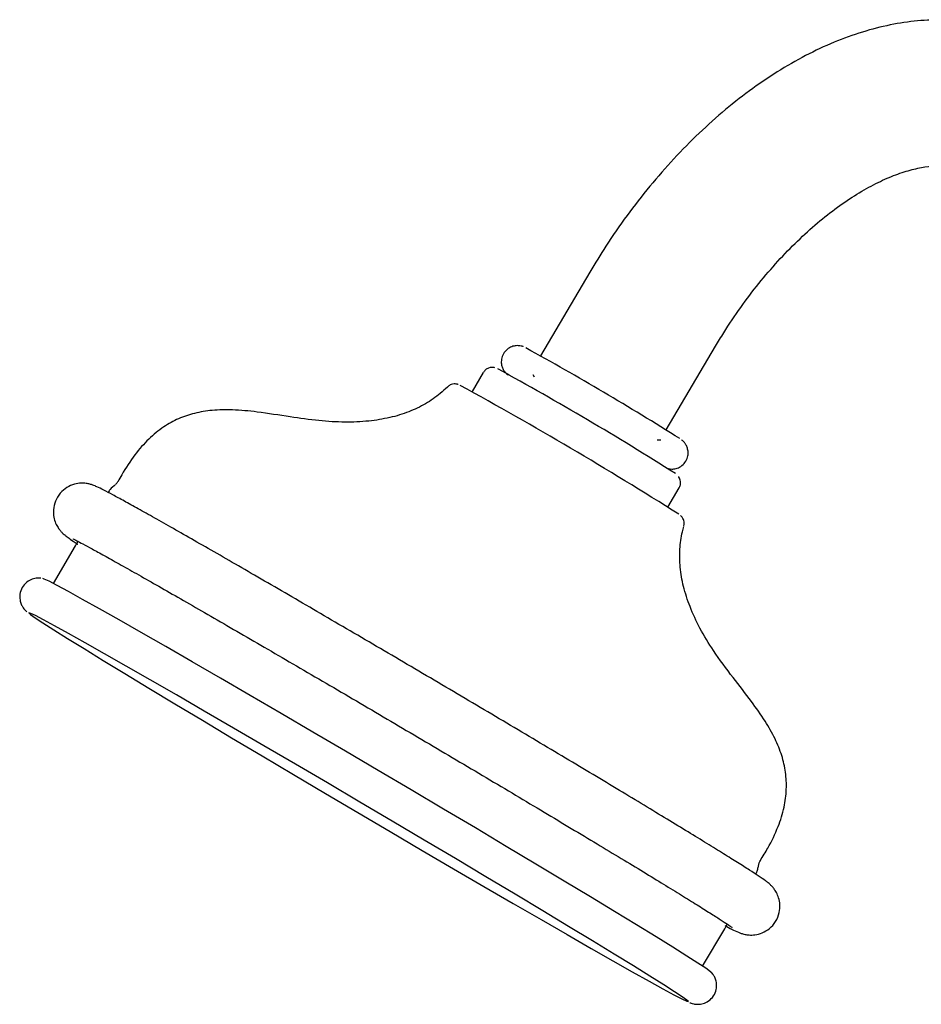
# Model space of a CAD drawing. Units: millimetres. Extents: x 3 to 1996, y 5 to 1995.
# Drawn here: x 1508 to 1595, y 1380 to 1474 of the extents above; entities that cross this region are included whole.
import ezdxf

# ---------------------------------------------------------------- set-up
doc = ezdxf.new("R2010")
doc.units = ezdxf.units.MM

msp = doc.modelspace()

# ---------------------------------------------------------------- linework, layer by layer
at = {"color": 7, "linetype": 'Continuous', "lineweight": 25}
for p, q in [((1562.866, 1450.073), (1558.129, 1442.043)), ((1570.188, 1434.93), (1574.924, 1442.96)), ((1552.654, 1440.436), (1551.573, 1438.603)), ((1557.397, 1440.248), (1557.521, 1440.028)), ((1569.329, 1433.966), (1569.318, 1433.986)), ((1570.35, 1427.528), (1571.431, 1429.361)), ((1513.532, 1423.808), (1511.408, 1420.208)), ((1573.683, 1383.477), (1575.807, 1387.078)), ((1575.807, 1387.078), (1576.053, 1387.514))]:
    msp.add_line(p, q, dxfattribs=at)
at = {"color": 7, "linetype": 'Continuous', "lineweight": 25, "flags": 128}
for points in [[(1574.55, 1382.857), (1574.436, 1382.954), (1573.983, 1383.276), (1573.227, 1383.776), (1572.175, 1384.45), (1570.837, 1385.289), (1569.226, 1386.288), (1567.357, 1387.435), (1565.249, 1388.719), (1562.921, 1390.13), (1560.397, 1391.652), (1557.7, 1393.271), (1554.857, 1394.972), (1551.895, 1396.738), (1548.842, 1398.552), (1545.727, 1400.396), (1542.582, 1402.254), (1539.436, 1404.107), (1536.319, 1405.937), (1533.261, 1407.726), (1530.292, 1409.458), (1527.441, 1411.116), (1524.734, 1412.683), (1522.199, 1414.145), (1519.858, 1415.487), (1517.736, 1416.697), (1515.852, 1417.763), (1514.225, 1418.675), (1512.869, 1419.424), (1511.799, 1420.002), (1511.025, 1420.404), (1510.553, 1420.627), (1510.413, 1420.674)], [(1555.527, 1389.489), (1558.193, 1387.945), (1560.691, 1386.505), (1562.996, 1385.183), (1565.087, 1383.991), (1566.943, 1382.941), (1568.546, 1382.043), (1569.881, 1381.305), (1570.935, 1380.736), (1571.698, 1380.339), (1572.163, 1380.12), (1572.324, 1380.08), (1572.181, 1380.219), (1571.735, 1380.537), (1570.99, 1381.03), (1569.954, 1381.693), (1568.636, 1382.52), (1567.049, 1383.504), (1565.208, 1384.634), (1563.131, 1385.899), (1560.839, 1387.288), (1558.352, 1388.788), (1555.695, 1390.383), (1552.895, 1392.058), (1549.976, 1393.798), (1546.969, 1395.585), (1543.901, 1397.402), (1540.803, 1399.232), (1537.703, 1401.057), (1534.633, 1402.86), (1531.621, 1404.623), (1528.696, 1406.329), (1525.887, 1407.962), (1523.221, 1409.505), (1520.723, 1410.946), (1518.418, 1412.268), (1516.327, 1413.46), (1514.472, 1414.51), (1512.868, 1415.408), (1511.533, 1416.145), (1510.479, 1416.715), (1509.716, 1417.111), (1509.252, 1417.331), (1509.09, 1417.371), (1509.233, 1417.231), (1509.679, 1416.914), (1510.424, 1416.421), (1511.46, 1415.758), (1512.778, 1414.93), (1514.366, 1413.947), (1516.206, 1412.817), (1518.283, 1411.551), (1520.576, 1410.162), (1523.062, 1408.663), (1525.719, 1407.068), (1528.52, 1405.393), (1531.438, 1403.653), (1534.445, 1401.866), (1537.513, 1400.049), (1540.612, 1398.219), (1543.711, 1396.394), (1546.782, 1394.591), (1549.794, 1392.828), (1552.718, 1391.122), (1555.527, 1389.489)]]:
    msp.add_lwpolyline(points, dxfattribs=at)
at = {"color": 7, "linetype": 'Continuous', "lineweight": 25}
for centre, radius, start, end in [((1417.859, 1190.39), 288.091, 57.77082, 61.17735), ((1407.402, 1172.724), 305.549, 57.6114, 61.32085), ((1364.229, 1099.481), 387.406, 57.67096, 61.26998)]:
    msp.add_arc(centre, radius, start, end, dxfattribs=at)
for points, knots in [([(1598.769, 1474.13), (1598.239, 1474.178), (1596.868, 1474.303), (1594.609, 1474.241), (1591.991, 1473.893), (1589.32, 1473.244), (1586.61, 1472.298), (1583.884, 1471.057), (1581.169, 1469.533), (1578.491, 1467.742), (1575.876, 1465.705), (1573.345, 1463.444), (1570.915, 1460.979), (1568.6, 1458.333), (1566.42, 1455.524), (1564.5, 1452.763), (1563.372, 1450.906), (1562.866, 1450.073)], [0, 0, 0, 0, 0.040941, 0.105679, 0.171456, 0.238801, 0.307588, 0.377507, 0.448161, 0.519172, 0.59021, 0.661112, 0.731822, 0.802337, 0.872687, 0.942918, 1, 1, 1, 1]), ([(1574.924, 1442.96), (1575.185, 1443.394), (1575.951, 1444.667), (1577.324, 1446.704), (1579.064, 1449.002), (1580.891, 1451.136), (1582.777, 1453.081), (1584.692, 1454.815), (1586.606, 1456.321), (1588.487, 1457.584), (1590.302, 1458.599), (1592.019, 1459.366), (1593.609, 1459.892), (1595.04, 1460.191), (1596.243, 1460.293), (1596.881, 1460.243), (1597.178, 1460.221)], [0, 0, 0, 0, 0.039483, 0.116004, 0.19241, 0.26857, 0.344384, 0.419756, 0.494608, 0.568884, 0.642583, 0.715794, 0.788762, 0.861854, 0.935788, 1, 1, 1, 1]), ([(1556.492, 1442.911), (1556.477, 1442.917), (1556.439, 1442.933), (1556.278, 1442.981), (1555.989, 1443.027), (1555.587, 1442.999), (1555.128, 1442.824), (1554.712, 1442.476), (1554.441, 1441.995), (1554.357, 1441.497), (1554.414, 1441.071), (1554.545, 1440.743), (1554.7, 1440.509), (1554.832, 1440.363), (1554.929, 1440.274), (1554.993, 1440.221), (1555.023, 1440.199), (1555.036, 1440.19)], [0, 0, 0, 0, 0.02992, 0.075145, 0.133183, 0.216306, 0.310195, 0.41691, 0.526504, 0.626003, 0.706978, 0.775789, 0.833212, 0.877327, 0.915348, 0.96544, 1, 1, 1, 1]), ([(1553.754, 1440.9), (1553.722, 1440.908), (1553.643, 1440.926), (1553.425, 1440.936), (1553.144, 1440.874), (1552.857, 1440.714), (1552.73, 1440.533), (1552.669, 1440.447)], [0, 0, 0, 0, 0.119021, 0.291048, 0.515324, 0.767525, 1, 1, 1, 1]), ([(1549.207, 1439.044), (1548.986, 1438.834), (1548.346, 1438.228), (1547.121, 1437.392), (1545.49, 1436.615), (1543.653, 1436.063), (1541.601, 1435.734), (1539.32, 1435.637), (1536.802, 1435.793), (1533.999, 1436.193), (1531.243, 1436.641), (1528.745, 1436.884), (1526.731, 1436.855), (1524.986, 1436.575), (1523.417, 1436.043), (1521.927, 1435.219), (1520.507, 1434.055), (1519.154, 1432.501), (1518.223, 1431.083), (1517.732, 1430.187), (1517.609, 1429.962)], [0, 0, 0, 0, 0.025784, 0.07473, 0.125063, 0.178651, 0.236917, 0.301166, 0.372263, 0.451239, 0.541883, 0.608849, 0.664007, 0.712679, 0.758498, 0.804101, 0.856524, 0.913427, 0.978223, 1, 1, 1, 1]), ([(1550.245, 1439.284), (1550.226, 1439.291), (1550.186, 1439.305), (1550.053, 1439.334), (1549.832, 1439.346), (1549.553, 1439.283), (1549.324, 1439.175), (1549.238, 1439.063), (1549.221, 1439.042)], [0, 0, 0, 0, 0.14715, 0.310387, 0.478896, 0.697051, 0.942795, 1, 1, 1, 1]), ([(1569.316, 1433.984), (1569.331, 1433.984), (1569.451, 1433.983), (1569.57, 1433.982), (1569.675, 1433.981)], [0, 0, 0, 0, 0.127665, 1, 1, 1, 1]), ([(1570.336, 1431.23), (1570.364, 1431.222), (1570.464, 1431.194), (1570.753, 1431.16), (1571.162, 1431.209), (1571.621, 1431.41), (1572.02, 1431.786), (1572.261, 1432.278), (1572.317, 1432.768), (1572.244, 1433.178), (1572.107, 1433.49), (1571.952, 1433.71), (1571.826, 1433.843), (1571.735, 1433.925), (1571.696, 1433.957), (1571.674, 1433.974)], [0, 0, 0, 0, 0.026925, 0.096216, 0.187993, 0.294016, 0.412256, 0.532243, 0.637366, 0.723772, 0.797279, 0.858053, 0.904337, 0.946644, 1, 1, 1, 1]), ([(1571.422, 1429.365), (1571.473, 1429.465), (1571.572, 1429.657), (1571.578, 1429.963), (1571.52, 1430.211), (1571.437, 1430.38), (1571.388, 1430.444), (1571.372, 1430.464)], [0, 0, 0, 0, 0.274255, 0.526404, 0.736983, 0.917579, 1, 1, 1, 1]), ([(1575.824, 1387.369), (1576.051, 1387.25), (1576.572, 1386.977), (1576.955, 1386.792), (1577.339, 1386.64), (1577.658, 1386.538), (1578.136, 1386.459), (1578.73, 1386.468), (1579.429, 1386.651), (1580.133, 1387.071), (1580.728, 1387.743), (1581.065, 1388.562), (1581.127, 1389.364), (1581.004, 1390.026), (1580.779, 1390.548), (1580.532, 1390.916), (1580.314, 1391.166), (1580.124, 1391.346), (1579.926, 1391.512), (1579.607, 1391.751), (1579.09, 1392.105), (1578.196, 1392.688), (1577.092, 1393.389), (1575.724, 1394.244), (1574.132, 1395.229), (1572.322, 1396.338), (1570.307, 1397.565), (1568.102, 1398.901), (1565.727, 1400.333), (1563.199, 1401.851), (1560.541, 1403.442), (1557.774, 1405.093), (1554.922, 1406.789), (1552.008, 1408.516), (1549.058, 1410.261), (1546.097, 1412.007), (1543.148, 1413.741), (1540.238, 1415.447), (1537.39, 1417.112), (1534.629, 1418.721), (1531.978, 1420.26), (1529.459, 1421.718), (1527.093, 1423.081), (1524.9, 1424.338), (1522.899, 1425.48), (1521.104, 1426.495), (1519.531, 1427.378), (1518.191, 1428.12), (1517.089, 1428.719), (1516.224, 1429.176), (1515.676, 1429.445), (1515.326, 1429.6), (1514.983, 1429.717), (1514.604, 1429.804), (1514.076, 1429.842), (1513.413, 1429.746), (1512.695, 1429.434), (1512.044, 1428.877), (1511.587, 1428.122), (1511.4, 1427.311), (1511.443, 1426.579), (1511.626, 1425.986), (1511.871, 1425.541), (1512.105, 1425.24), (1512.305, 1425.032), (1512.492, 1424.865), (1512.719, 1424.686), (1513.081, 1424.427), (1513.427, 1424.19), (1513.755, 1423.978), (1513.777, 1423.964)], [0, 0, 0, 0, 0.019246, 0.044209, 0.052773, 0.059276, 0.063421, 0.067903, 0.073018, 0.07869, 0.084741, 0.091263, 0.096614, 0.101261, 0.105412, 0.109237, 0.112971, 0.117918, 0.124915, 0.136593, 0.163472, 0.186329, 0.210511, 0.234178, 0.257659, 0.281057, 0.304412, 0.327742, 0.351057, 0.374363, 0.397662, 0.420956, 0.444248, 0.467538, 0.490826, 0.514114, 0.537402, 0.56069, 0.58398, 0.607271, 0.630565, 0.653863, 0.677166, 0.700478, 0.723801, 0.747143, 0.770516, 0.793941, 0.81747, 0.841234, 0.865705, 0.879887, 0.886226, 0.890651, 0.894867, 0.899754, 0.905177, 0.911102, 0.917224, 0.92309, 0.928049, 0.932434, 0.936387, 0.940075, 0.944207, 0.94996, 0.958713, 0.974871, 0.998353, 1, 1, 1, 1]), ([(1517.382, 1429.679), (1517.196, 1429.529), (1516.917, 1429.304), (1516.734, 1429.027), (1516.673, 1428.935)], [0, 0, 0, 0, 0.668502, 1, 1, 1, 1]), ([(1517.585, 1429.961), (1517.564, 1429.906), (1517.525, 1429.807), (1517.442, 1429.748), (1517.404, 1429.721)], [0, 0, 0, 0, 0.5491845, 1, 1, 1, 1]), ([(1571.885, 1425.725), (1571.901, 1425.807), (1571.937, 1425.978), (1571.89, 1426.225), (1571.805, 1426.43), (1571.711, 1426.568), (1571.633, 1426.656), (1571.582, 1426.705), (1571.562, 1426.721), (1571.555, 1426.727)], [0, 0, 0, 0, 0.1672964, 0.3492304, 0.5062551, 0.6399319, 0.7641716, 0.9260161, 1, 1, 1, 1]), ([(1579.22, 1393.623), (1579.465, 1394.016), (1580.113, 1395.057), (1580.929, 1396.751), (1581.526, 1398.654), (1581.762, 1400.415), (1581.682, 1402.091), (1581.306, 1403.725), (1580.634, 1405.369), (1579.644, 1407.1), (1578.27, 1409.04), (1576.539, 1411.245), (1574.819, 1413.538), (1573.433, 1415.818), (1572.467, 1417.884), (1571.828, 1419.849), (1571.497, 1421.711), (1571.461, 1423.478), (1571.642, 1424.79), (1571.834, 1425.499), (1571.88, 1425.67)], [0, 0, 0, 0, 0.039216, 0.104004, 0.158858, 0.207791, 0.253994, 0.300556, 0.34962, 0.404509, 0.469675, 0.551143, 0.642182, 0.713297, 0.777701, 0.835514, 0.888282, 0.937683, 0.984954, 1, 1, 1, 1]), ([(1513.294, 1424.483), (1513.292, 1424.484), (1513.268, 1424.493), (1513.392, 1424.44), (1513.677, 1424.297), (1514.257, 1423.996), (1515.124, 1423.529), (1516.282, 1422.891), (1517.703, 1422.098), (1519.365, 1421.161), (1521.25, 1420.089), (1523.339, 1418.894), (1525.613, 1417.587), (1528.053, 1416.178), (1530.636, 1414.68), (1533.341, 1413.106), (1536.145, 1411.469), (1539.023, 1409.784), (1541.951, 1408.065), (1544.904, 1406.326), (1547.856, 1404.582), (1550.784, 1402.849), (1553.661, 1401.14), (1556.462, 1399.471), (1559.165, 1397.856), (1561.747, 1396.309), (1564.184, 1394.842), (1566.456, 1393.469), (1568.543, 1392.201), (1570.428, 1391.049), (1572.093, 1390.024), (1573.522, 1389.136), (1574.701, 1388.394), (1575.618, 1387.805), (1576.195, 1387.423), (1576.48, 1387.221), (1576.504, 1387.202), (1576.512, 1387.196)], [0, 0, 0, 0, 0.001494, 0.016464, 0.037442, 0.063642, 0.092767, 0.123124, 0.153972, 0.185032, 0.216197, 0.247418, 0.278672, 0.309946, 0.341233, 0.372529, 0.403831, 0.435137, 0.466446, 0.497757, 0.529068, 0.560379, 0.591689, 0.622996, 0.654301, 0.685601, 0.716895, 0.748179, 0.779449, 0.810698, 0.841914, 0.873074, 0.904132, 0.934982, 0.965337, 0.987947, 1, 1, 1, 1]), ([(1513.793, 1424.236), (1513.769, 1424.199), (1513.678, 1424.06), (1513.594, 1423.915), (1513.532, 1423.808)], [0, 0, 0, 0, 0.265657, 1, 1, 1, 1]), ([(1510.228, 1420.7), (1510.206, 1420.704), (1510.115, 1420.722), (1509.766, 1420.72), (1509.247, 1420.583), (1508.712, 1420.225), (1508.328, 1419.671), (1508.181, 1419.058), (1508.23, 1418.521), (1508.376, 1418.123), (1508.543, 1417.852), (1508.701, 1417.663), (1508.813, 1417.552), (1508.869, 1417.506), (1508.891, 1417.487)], [0, 0, 0, 0, 0.0251779, 0.1052289, 0.1970196, 0.2998366, 0.4071811, 0.5106092, 0.5947629, 0.6688617, 0.7366705, 0.810875, 0.923572, 1, 1, 1, 1]), ([(1579.111, 1393.341), (1579.116, 1393.382), (1579.127, 1393.48), (1579.194, 1393.559), (1579.232, 1393.604)], [0, 0, 0, 0, 0.426223, 1, 1, 1, 1]), ([(1578.769, 1392.311), (1578.821, 1392.401), (1578.933, 1392.6), (1579.012, 1392.947), (1579.06, 1393.182), (1579.082, 1393.288)], [0, 0, 0, 0, 0.314907, 0.692012, 1, 1, 1, 1]), ([(1572.465, 1379.978), (1572.503, 1379.963), (1572.592, 1379.929), (1572.777, 1379.87), (1573.132, 1379.812), (1573.614, 1379.842), (1574.158, 1380.041), (1574.661, 1380.465), (1574.976, 1381.051), (1575.058, 1381.649), (1574.972, 1382.146), (1574.813, 1382.506), (1574.65, 1382.746), (1574.538, 1382.875), (1574.492, 1382.918), (1574.476, 1382.933)], [0, 0, 0, 0, 0.093835, 0.213676, 0.294936, 0.36417, 0.445768, 0.534961, 0.626182, 0.708346, 0.776993, 0.838117, 0.895571, 0.964319, 1, 1, 1, 1])]:
    msp.add_open_spline(points, degree=3, knots=knots, dxfattribs=at)

doc.saveas('drawing.dxf')
